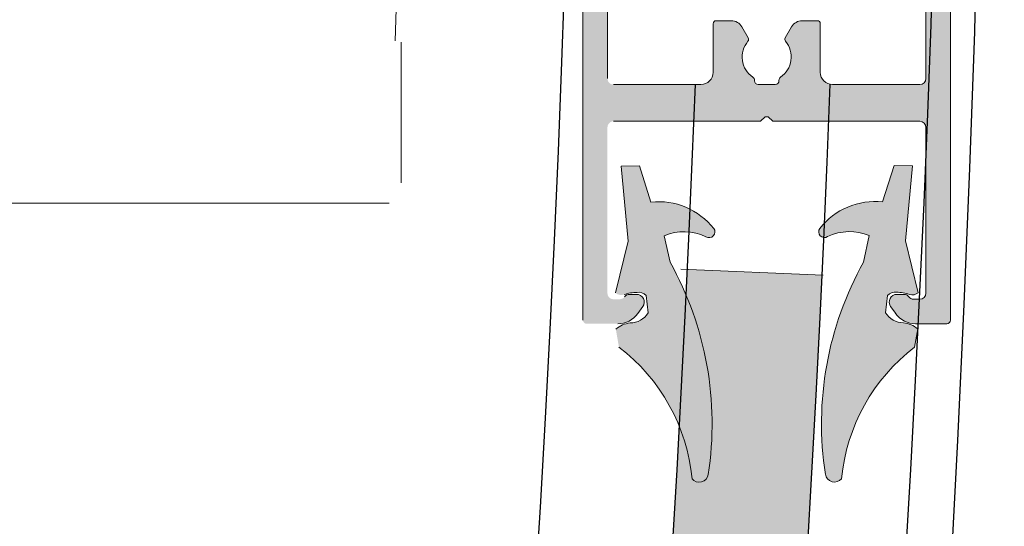
# Model space of a CAD drawing. Units: millimetres. Extents: x 20885 to 30886, y 4857 to 17001.
# Drawn here: x 26009 to 26090, y 13667 to 13709 of the extents above; entities that cross this region are included whole.
import ezdxf

# ---------------------------------------------------------------- set-up
doc = ezdxf.new("R2010")
doc.units = ezdxf.units.MM
doc.linetypes.add('ISO03W100', pattern=[30, 12, -18])

msp = doc.modelspace()

# ---------------------------------------------------------------- hatches: boundary and pattern name
at = {"lineweight": 0}
h = msp.add_hatch(color=252, dxfattribs=at)
h.set_gradient(color1=(132, 132, 132), color2=(214, 214, 214), rotation=180)
h.paths.add_polyline_path([(26071.046, 13747.201, 0.198912), (26070.834, 13747.113), (26070.634, 13746.913, -0.414214), (26070.21, 13746.913), (26070.01, 13747.113, 0.198912), (26069.798, 13747.201), (26057.922, 13747.201, -0.414214), (26057.422, 13747.701), (26057.422, 13761.235, -0.414214), (26057.922, 13761.735), (26058.423, 13761.733, -0.23485), (26058.821, 13761.534, 0.235391), (26059.221, 13761.335), (26059.792, 13761.335, 0.61081), (26060.304, 13762.332), (26059.896, 13762.901, 0.241611), (26058.271, 13763.735), (26055.722, 13763.735, 0.414214), (26055.422, 13763.435), (26055.422, 13684.035, 0.414214), (26055.722, 13683.735), (26058.271, 13683.735, 0.241611), (26059.896, 13684.569), (26060.304, 13685.138, 0.61081), (26059.792, 13686.135), (26059.221, 13686.135, 0.235391), (26058.821, 13685.936, -0.23485), (26058.423, 13685.737), (26057.922, 13685.735, -0.414214), (26057.422, 13686.235), (26057.422, 13699.769, -0.414214), (26057.922, 13700.269), (26069.798, 13700.269, 0.198912), (26070.01, 13700.357), (26070.21, 13700.557, -0.414214), (26070.634, 13700.557), (26070.834, 13700.357, 0.198912), (26071.046, 13700.269), (26082.922, 13700.269, -0.414214), (26083.422, 13699.769), (26083.422, 13686.235, -0.414214), (26082.922, 13685.735), (26082.421, 13685.737, -0.23485), (26082.023, 13685.936, 0.235391), (26081.624, 13686.135), (26081.052, 13686.135, 0.61081), (26080.54, 13685.138), (26080.949, 13684.569, 0.241611), (26082.573, 13683.735), (26085.122, 13683.735, 0.414214), (26085.422, 13684.035), (26085.422, 13763.435, 0.414214), (26085.122, 13763.735), (26082.573, 13763.735, 0.241611), (26080.949, 13762.901), (26080.54, 13762.332, 0.61081), (26081.052, 13761.335), (26081.624, 13761.335, 0.235391), (26082.023, 13761.534, -0.23485), (26082.421, 13761.733), (26082.922, 13761.735, -0.414214), (26083.422, 13761.235), (26083.422, 13747.701, -0.414214), (26082.922, 13747.201)])
h.paths.add_polyline_path([(26069.422, 13743.848), (26069.422, 13743.901, -0.414214), (26069.722, 13744.201), (26070.422, 13744.201), (26071.122, 13744.201, -0.414214), (26071.422, 13743.901), (26071.422, 13743.848, 0.247394), (26071.553, 13743.601, -0.44233), (26071.957, 13740.669, 0.314639), (26071.933, 13740.384), (26072.452, 13739.485, 0.267949), (26073.318, 13738.985), (26074.548, 13738.985, 0.414214), (26074.798, 13739.235), (26074.798, 13743.201, -0.414214), (26075.798, 13744.201), (26082.922, 13744.201, -0.414214), (26083.422, 13743.701), (26083.422, 13736.035, -0.414214), (26083.122, 13735.735), (26080.972, 13735.735, 0.414214), (26080.672, 13735.435), (26080.672, 13734.035, 0.414214), (26080.972, 13733.735), (26083.122, 13733.735, -0.414214), (26083.422, 13733.435), (26083.422, 13725.035, -0.414214), (26083.122, 13724.735), (26080.972, 13724.735, 0.414214), (26080.672, 13724.435), (26080.672, 13723.035, 0.414214), (26080.972, 13722.735), (26083.122, 13722.735, -0.414214), (26083.422, 13722.435), (26083.422, 13714.035, -0.414214), (26083.122, 13713.735), (26080.972, 13713.735, 0.414214), (26080.672, 13713.435), (26080.672, 13712.035, 0.414214), (26080.972, 13711.735), (26083.122, 13711.735, -0.414214), (26083.422, 13711.435), (26083.422, 13703.769, -0.414214), (26082.922, 13703.269), (26075.798, 13703.269, -0.414214), (26074.798, 13704.269), (26074.798, 13708.235, 0.414214), (26074.548, 13708.485), (26073.318, 13708.485, 0.267949), (26072.452, 13707.985), (26071.933, 13707.086, 0.314639), (26071.957, 13706.801, -0.44233), (26071.553, 13703.869, 0.247394), (26071.422, 13703.622), (26071.422, 13703.569, -0.414214), (26071.122, 13703.269), (26070.422, 13703.269), (26069.722, 13703.269, -0.414214), (26069.422, 13703.569), (26069.422, 13703.622, 0.247394), (26069.292, 13703.869, -0.44233), (26068.887, 13706.801, 0.314639), (26068.912, 13707.086), (26068.393, 13707.985, 0.267949), (26067.527, 13708.485), (26066.297, 13708.485, 0.414214), (26066.047, 13708.235), (26066.047, 13704.269, -0.414214), (26065.047, 13703.269), (26057.922, 13703.269, -0.414214), (26057.422, 13703.769), (26057.422, 13711.435, -0.414214), (26057.722, 13711.735), (26059.872, 13711.735, 0.414214), (26060.172, 13712.035), (26060.172, 13713.435, 0.414214), (26059.872, 13713.735), (26057.722, 13713.735, -0.414214), (26057.422, 13714.035), (26057.422, 13722.435, -0.414214), (26057.722, 13722.735), (26059.872, 13722.735, 0.414214), (26060.172, 13723.035), (26060.172, 13724.435, 0.414214), (26059.872, 13724.735), (26057.722, 13724.735, -0.414214), (26057.422, 13725.035), (26057.422, 13733.435, -0.414214), (26057.722, 13733.735), (26059.872, 13733.735, 0.414214), (26060.172, 13734.035), (26060.172, 13735.435, 0.414214), (26059.872, 13735.735), (26057.722, 13735.735, -0.414214), (26057.422, 13736.035), (26057.422, 13743.701, -0.414214), (26057.922, 13744.201), (26065.047, 13744.201, -0.414214), (26066.047, 13743.201), (26066.047, 13739.235, 0.414214), (26066.297, 13738.985), (26067.527, 13738.985, 0.267949), (26068.393, 13739.485), (26068.912, 13740.384, 0.314639), (26068.887, 13740.669, -0.44233), (26069.292, 13743.601, 0.247394)], flags=16)
h = msp.add_hatch(color=252, dxfattribs=at)
h.set_gradient(color1=(132, 132, 132), color2=(214, 214, 214), rotation=180)
h.paths.add_polyline_path([(26082.922, 13761.735, -0.414214), (26083.422, 13761.235), (26083.422, 13747.701, -0.414214), (26082.922, 13747.201), (26071.046, 13747.201, 0.198912), (26070.834, 13747.113), (26070.634, 13746.913, -0.414214), (26070.21, 13746.913), (26070.01, 13747.113, 0.198912), (26069.798, 13747.201), (26057.922, 13747.201, -0.414214), (26057.422, 13747.701), (26057.422, 13761.235, -0.414214), (26057.922, 13761.735), (26058.423, 13761.733, -0.23485), (26058.821, 13761.534, 0.235391), (26059.221, 13761.335), (26059.792, 13761.335, 0.61081), (26060.304, 13762.332), (26059.896, 13762.901, 0.241611), (26058.271, 13763.735), (26055.722, 13763.735, 0.414214), (26055.422, 13763.435), (26055.422, 13684.035, 0.414214), (26055.722, 13683.735), (26058.271, 13683.735, 0.241611), (26059.896, 13684.569), (26060.304, 13685.138, 0.61081), (26059.792, 13686.135), (26059.221, 13686.135, 0.235391), (26058.821, 13685.936, -0.23485), (26058.423, 13685.737), (26057.922, 13685.735, -0.414214), (26057.422, 13686.235), (26057.422, 13699.769, -0.414214), (26057.922, 13700.269), (26069.798, 13700.269, 0.198912), (26070.01, 13700.357), (26070.21, 13700.557, -0.414214), (26070.634, 13700.557), (26070.834, 13700.357, 0.198912), (26071.046, 13700.269), (26082.922, 13700.269, -0.414214), (26083.422, 13699.769), (26083.422, 13686.235, -0.414214), (26082.922, 13685.735), (26082.421, 13685.737, -0.23485), (26082.023, 13685.936, 0.235391), (26081.624, 13686.135), (26081.052, 13686.135, 0.61081), (26080.54, 13685.138), (26080.949, 13684.569, 0.241611), (26082.573, 13683.735), (26085.122, 13683.735, 0.414214), (26085.422, 13684.035), (26085.422, 13763.435, 0.414214), (26085.122, 13763.735), (26082.573, 13763.735, 0.241611), (26080.949, 13762.901), (26080.54, 13762.332, 0.61081), (26081.052, 13761.335), (26081.624, 13761.335, 0.235391), (26082.023, 13761.534, -0.23485), (26082.421, 13761.733)])
h.paths.add_polyline_path([(26069.422, 13743.848), (26069.422, 13743.901, -0.414214), (26069.722, 13744.201), (26070.422, 13744.201), (26071.122, 13744.201, -0.414214), (26071.422, 13743.901), (26071.422, 13743.848, 0.247394), (26071.553, 13743.601, -0.44233), (26071.957, 13740.669, 0.314639), (26071.933, 13740.384), (26072.452, 13739.485, 0.267949), (26073.318, 13738.985), (26074.548, 13738.985, 0.414214), (26074.798, 13739.235), (26074.798, 13743.201, -0.414214), (26075.798, 13744.201), (26082.922, 13744.201, -0.414214), (26083.422, 13743.701), (26083.422, 13736.035, -0.414214), (26083.122, 13735.735), (26080.972, 13735.735, 0.414214), (26080.672, 13735.435), (26080.672, 13734.035, 0.414214), (26080.972, 13733.735), (26083.122, 13733.735, -0.414214), (26083.422, 13733.435), (26083.422, 13725.035, -0.414214), (26083.122, 13724.735), (26080.972, 13724.735, 0.414214), (26080.672, 13724.435), (26080.672, 13723.035, 0.414214), (26080.972, 13722.735), (26083.122, 13722.735, -0.414214), (26083.422, 13722.435), (26083.422, 13714.035, -0.414214), (26083.122, 13713.735), (26080.972, 13713.735, 0.414214), (26080.672, 13713.435), (26080.672, 13712.035, 0.414214), (26080.972, 13711.735), (26083.122, 13711.735, -0.414214), (26083.422, 13711.435), (26083.422, 13703.769, -0.414214), (26082.922, 13703.269), (26075.798, 13703.269, -0.414214), (26074.798, 13704.269), (26074.798, 13708.235, 0.414214), (26074.548, 13708.485), (26073.318, 13708.485, 0.267949), (26072.452, 13707.985), (26071.933, 13707.086, 0.314639), (26071.957, 13706.801, -0.44233), (26071.553, 13703.869, 0.247394), (26071.422, 13703.622), (26071.422, 13703.569, -0.414214), (26071.122, 13703.269), (26070.422, 13703.269), (26069.722, 13703.269, -0.414214), (26069.422, 13703.569), (26069.422, 13703.622, 0.247394), (26069.292, 13703.869, -0.44233), (26068.887, 13706.801, 0.314639), (26068.912, 13707.086), (26068.393, 13707.985, 0.267949), (26067.527, 13708.485), (26066.297, 13708.485, 0.414214), (26066.047, 13708.235), (26066.047, 13704.269, -0.414214), (26065.047, 13703.269), (26057.922, 13703.269, -0.414214), (26057.422, 13703.769), (26057.422, 13711.435, -0.414214), (26057.722, 13711.735), (26059.872, 13711.735, 0.414214), (26060.172, 13712.035), (26060.172, 13713.435, 0.414214), (26059.872, 13713.735), (26057.722, 13713.735, -0.414214), (26057.422, 13714.035), (26057.422, 13722.435, -0.414214), (26057.722, 13722.735), (26059.872, 13722.735, 0.414214), (26060.172, 13723.035), (26060.172, 13724.435, 0.414214), (26059.872, 13724.735), (26057.722, 13724.735, -0.414214), (26057.422, 13725.035), (26057.422, 13733.435, -0.414214), (26057.722, 13733.735), (26059.872, 13733.735, 0.414214), (26060.172, 13734.035), (26060.172, 13735.435, 0.414214), (26059.872, 13735.735), (26057.722, 13735.735, -0.414214), (26057.422, 13736.035), (26057.422, 13743.701, -0.414214), (26057.922, 13744.201), (26065.047, 13744.201, -0.414214), (26066.047, 13743.201), (26066.047, 13739.235, 0.414214), (26066.297, 13738.985), (26067.527, 13738.985, 0.267949), (26068.393, 13739.485), (26068.912, 13740.384, 0.314639), (26068.887, 13740.669, -0.44233), (26069.292, 13743.601, 0.247394)], flags=16)
h = msp.add_hatch(color=1, dxfattribs=at)
h.set_gradient(color1=(255, 0, 0), color2=(255, 15, 15), one_color=1, tint=0.53, name='CYLINDER')
h.paths.add_polyline_path([(26058.534, 13696.613), (26060.033, 13696.639), (26060.973, 13693.676, -0.256279), (26066.099, 13691.512, -0.850814), (26065.463, 13690.846, 0.211594), (26062.063, 13690.927), (26062.53, 13688.762, -0.16734), (26065.645, 13671.421), (26065.647, 13671.434, -0.653018), (26064.324, 13671.07, 0.209198), (26058.362, 13681.821), (26058.104, 13683.296, -0.155405), (26059.272, 13683.797, 0.255354), (26060.742, 13684.627), (26060.58, 13686.034, 0.253832), (26059.833, 13686.297, 0.081943), (26058.789, 13686.117, -0.249905), (26058.065, 13686.256), (26059.119, 13690.49)])
h.paths.add_polyline_path([(26080.826, 13696.65), (26082.326, 13696.624), (26081.74, 13690.501), (26082.795, 13686.268, -0.249905), (26082.07, 13686.128, 0.081943), (26081.026, 13686.309, 0.253832), (26080.28, 13686.046), (26080.118, 13684.638, 0.255354), (26081.587, 13683.808, -0.155405), (26082.755, 13683.308), (26082.497, 13681.833, 0.209198), (26076.536, 13671.081, -0.653018), (26075.213, 13671.445), (26075.215, 13671.433, -0.16734), (26078.329, 13688.774), (26078.796, 13690.938, 0.211594), (26075.397, 13690.857, -0.850814), (26074.76, 13691.524, -0.256279), (26079.887, 13693.687)])
h = msp.add_hatch(color=1, dxfattribs=at)
h.set_gradient(color1=(255, 0, 0), color2=(255, 15, 15), one_color=1, tint=0.53, name='CYLINDER')
h.paths.add_polyline_path([(26058.534, 13696.613), (26060.033, 13696.639), (26060.973, 13693.676, -0.256279), (26066.099, 13691.512, -0.850814), (26065.463, 13690.846, 0.211594), (26062.063, 13690.927), (26062.53, 13688.762, -0.16734), (26065.645, 13671.421), (26065.647, 13671.434, -0.653018), (26064.324, 13671.07, 0.209198), (26058.362, 13681.821), (26058.104, 13683.296, -0.155405), (26059.272, 13683.797, 0.255354), (26060.742, 13684.627), (26060.58, 13686.034, 0.253832), (26059.833, 13686.297, 0.081943), (26058.789, 13686.117, -0.249905), (26058.065, 13686.256), (26059.119, 13690.49)])
h.paths.add_polyline_path([(26080.826, 13696.65), (26082.326, 13696.624), (26081.74, 13690.501), (26082.795, 13686.268, -0.249905), (26082.07, 13686.128, 0.081943), (26081.026, 13686.309, 0.253832), (26080.28, 13686.046), (26080.118, 13684.638, 0.255354), (26081.587, 13683.808, -0.155405), (26082.755, 13683.308), (26082.497, 13681.833, 0.209198), (26076.536, 13671.081, -0.653018), (26075.213, 13671.445), (26075.215, 13671.433, -0.16734), (26078.329, 13688.774), (26078.796, 13690.938, 0.211594), (26075.397, 13690.857, -0.850814), (26074.76, 13691.524, -0.256279), (26079.887, 13693.687)])
for points in [[(26075.023, 13687.697), (26063.955, 13688.168, -0.115432), (25850.456, 12936.545), (25850.47, 12936.57), (25859.802, 12930.718, 0.115521), (26074.945, 13687.701)], [(26138.189, 13682.148), (26130.195, 13682.464, -0.248468), (25283.598, 12246.254), (25287.609, 12239.329, 0.248506)]]:
    msp.add_hatch(color=4).paths.add_polyline_path(points)

# ---------------------------------------------------------------- linework, layer by layer
for p, q in [((26055.422, 13684.035), (26055.422, 13763.435)), ((26055.422, 13684.035), (26055.422, 13763.435)), ((26085.422, 13763.435), (26085.422, 13684.035)), ((26085.422, 13763.435), (26085.422, 13684.035)), ((26057.422, 13703.769), (26057.422, 13711.435)), ((26057.422, 13703.769), (26057.422, 13711.435)), ((26083.422, 13711.435), (26083.422, 13703.769)), ((26083.422, 13711.435), (26083.422, 13703.769)), ((26066.047, 13708.235), (26066.047, 13704.269)), ((26066.047, 13708.235), (26066.047, 13704.269)), ((26067.527, 13708.485), (26066.297, 13708.485)), ((26067.527, 13708.485), (26066.297, 13708.485)), ((26074.548, 13708.485), (26073.318, 13708.485)), ((26074.548, 13708.485), (26073.318, 13708.485)), ((26074.798, 13704.269), (26074.798, 13708.235)), ((26074.798, 13704.269), (26074.798, 13708.235)), ((26068.912, 13707.086), (26068.393, 13707.985)), ((26068.912, 13707.086), (26068.393, 13707.985)), ((26072.452, 13707.985), (26071.933, 13707.086)), ((26072.452, 13707.985), (26071.933, 13707.086)), ((26065.047, 13703.269), (26057.922, 13703.269)), ((26065.047, 13703.269), (26057.922, 13703.269)), ((26069.422, 13703.569), (26069.422, 13703.622)), ((26069.422, 13703.569), (26069.422, 13703.622)), ((26070.422, 13703.269), (26069.722, 13703.269)), ((26070.422, 13703.269), (26069.722, 13703.269)), ((26071.122, 13703.269), (26070.422, 13703.269)), ((26071.122, 13703.269), (26070.422, 13703.269)), ((26071.422, 13703.622), (26071.422, 13703.569)), ((26071.422, 13703.622), (26071.422, 13703.569)), ((26082.922, 13703.269), (26075.798, 13703.269)), ((26082.922, 13703.269), (26075.798, 13703.269)), ((26069.798, 13700.269), (26057.922, 13700.269)), ((26069.798, 13700.269), (26057.922, 13700.269)), ((26070.21, 13700.557), (26070.01, 13700.357)), ((26070.21, 13700.557), (26070.01, 13700.357)), ((26070.834, 13700.357), (26070.634, 13700.557)), ((26070.834, 13700.357), (26070.634, 13700.557)), ((26082.922, 13700.269), (26071.046, 13700.269)), ((26082.922, 13700.269), (26071.046, 13700.269)), ((26083.422, 13686.235), (26083.422, 13699.769)), ((26083.422, 13686.235), (26083.422, 13699.769)), ((26059.221, 13686.135), (26059.792, 13686.135)), ((26059.221, 13686.135), (26059.792, 13686.135)), ((26081.052, 13686.135), (26081.624, 13686.135)), ((26081.052, 13686.135), (26081.624, 13686.135)), ((26082.421, 13685.737), (26082.922, 13685.735)), ((26082.421, 13685.737), (26082.922, 13685.735)), ((26060.304, 13685.138), (26059.896, 13684.569)), ((26060.304, 13685.138), (26059.896, 13684.569)), ((26080.949, 13684.569), (26080.54, 13685.138)), ((26080.949, 13684.569), (26080.54, 13685.138)), ((26085.122, 13683.735), (26082.573, 13683.735)), ((26085.122, 13683.735), (26082.573, 13683.735))]:
    msp.add_line(p, q, dxfattribs=at)
at = {"color": 7, "linetype": 'Continuous', "lineweight": 15}
for p, q in [((26040.091, 13706.853), (26040.204, 13710.323)), ((26040.574, 13706.338), (26040.574, 13706.721)), ((26040.574, 13695.247), (26040.574, 13706.338)), ((26039.593, 13693.588), (25214.114, 13693.588))]:
    msp.add_line(p, q, dxfattribs=at)
at = {"color": 1, "lineweight": 0}
for p, q in [((26058.534, 13696.613), (26060.033, 13696.639)), ((26058.534, 13696.613), (26060.033, 13696.639)), ((26059.119, 13690.49), (26058.534, 13696.613)), ((26059.119, 13690.49), (26058.534, 13696.613)), ((26060.973, 13693.676), (26060.033, 13696.639)), ((26060.973, 13693.676), (26060.033, 13696.639)), ((26079.887, 13693.687), (26080.826, 13696.65)), ((26079.887, 13693.687), (26080.826, 13696.65)), ((26082.326, 13696.624), (26080.826, 13696.65)), ((26082.326, 13696.624), (26080.826, 13696.65)), ((26081.74, 13690.501), (26082.326, 13696.624)), ((26081.74, 13690.501), (26082.326, 13696.624)), ((26058.065, 13686.256), (26059.119, 13690.49)), ((26058.065, 13686.256), (26059.119, 13690.49)), ((26062.53, 13688.762), (26062.063, 13690.927)), ((26062.53, 13688.762), (26062.063, 13690.927)), ((26078.329, 13688.774), (26078.796, 13690.938)), ((26078.329, 13688.774), (26078.796, 13690.938)), ((26082.795, 13686.268), (26081.74, 13690.501)), ((26082.795, 13686.268), (26081.74, 13690.501)), ((26060.742, 13684.627), (26060.58, 13686.034)), ((26060.742, 13684.627), (26060.58, 13686.034)), ((26080.118, 13684.638), (26080.28, 13686.046)), ((26080.118, 13684.638), (26080.28, 13686.046)), ((26082.497, 13681.833), (26082.755, 13683.308)), ((26082.497, 13681.833), (26082.755, 13683.308))]:
    msp.add_line(p, q, dxfattribs=at)
at = {"color": 4, "lineweight": 0, "ltscale": 20}
msp.add_line((26075.023, 13687.697), (26063.415, 13688.191), dxfattribs=at)
msp.add_line((26075.023, 13687.697), (26063.415, 13688.191), dxfattribs=at)
msp.add_circle((24351.044, 13763.588), 1737.213)
at = {"linetype": 'ISO03W100', "lineweight": 0, "ltscale": 2}
msp.add_circle((26098.718, 13724.107, -4601.538), 250, dxfattribs=at)
for centre, radius, start, end in [((24351.044, 13763.588), 1800, 296.132597, 63.85902), ((24351.044, 13763.588), 1770, 296.132597, 63.85902), ((24351.044, 13768.587), 1703.798, 312.228735, 15.227479), ((24351.044, 13768.587), 1733.798, 312.71831, 14.561905), ((24351.044, 13768.587), 1714.798, 330.973593, 357.817039), ((24351.044, 13768.587), 1725.798, 330.954987, 357.831579), ((24351.044, 13763.588), 1781, 301.565348, 357.389286), ((24351.044, 13763.588), 1789, 301.558704, 357.390858)]:
    msp.add_arc(centre, radius, start, end)
at = {"lineweight": 0}
for centre, radius, start, end in [((26066.297, 13708.235), 0.25, 90, 180), ((26066.297, 13708.235), 0.25, 90, 180), ((26067.527, 13707.485), 1, 30, 90), ((26067.527, 13707.485), 1, 30, 90), ((26073.318, 13707.485), 1, 90, 150), ((26073.318, 13707.485), 1, 90, 150), ((26074.548, 13708.235), 0.25, 0, 90), ((26074.548, 13708.235), 0.25, 0, 90), ((26070.422, 13705.519), 2, 140.13758, 235.58262), ((26070.422, 13705.519), 2, 140.13758, 235.58262), ((26068.695, 13706.961), 0.25, 320.13758, 30), ((26068.695, 13706.961), 0.25, 320.13758, 30), ((26070.422, 13705.519), 2, 304.41739, 39.86243), ((26070.422, 13705.519), 2, 304.41739, 39.86243), ((26072.149, 13706.961), 0.25, 150, 219.86243), ((26072.149, 13706.961), 0.25, 150, 219.86243), ((26065.047, 13704.269), 1, 270, 0), ((26065.047, 13704.269), 1, 270, 0), ((26075.798, 13704.269), 1, 180, 270), ((26075.798, 13704.269), 1, 180, 270), ((26069.122, 13703.622), 0.3, 0, 55.58262), ((26069.122, 13703.622), 0.3, 0, 55.58262), ((26069.722, 13703.569), 0.3, 180, 270), ((26069.722, 13703.569), 0.3, 180, 270), ((26071.122, 13703.569), 0.3, 270, 0), ((26071.122, 13703.569), 0.3, 270, 0), ((26071.722, 13703.622), 0.3, 124.41739, 180), ((26071.722, 13703.622), 0.3, 124.41739, 180), ((26082.922, 13703.769), 0.5, 270, 0), ((26082.922, 13703.769), 0.5, 270, 0), ((26069.798, 13700.569), 0.3, 270, 315), ((26069.798, 13700.569), 0.3, 270, 315), ((26070.422, 13700.345), 0.3, 45, 135), ((26070.422, 13700.345), 0.3, 45, 135), ((26071.046, 13700.569), 0.3, 225, 270), ((26071.046, 13700.569), 0.3, 225, 270), ((26082.922, 13699.769), 0.5, 0, 90), ((26082.922, 13699.769), 0.5, 0, 90), ((26059.221, 13685.635), 0.5, 90, 142.98305), ((26059.221, 13685.635), 0.5, 90, 142.98305), ((26059.792, 13685.505), 0.63, 324.33198, 90), ((26059.792, 13685.505), 0.63, 324.33198, 90), ((26081.052, 13685.505), 0.63, 90, 215.66803), ((26081.052, 13685.505), 0.63, 90, 215.66803), ((26081.624, 13685.635), 0.5, 37.01696, 90), ((26081.624, 13685.635), 0.5, 37.01696, 90), ((26082.422, 13686.237), 0.5, 217.01696, 269.88253), ((26082.422, 13686.237), 0.5, 217.01696, 269.88253), ((26082.922, 13686.235), 0.5, 270, 0), ((26082.922, 13686.235), 0.5, 270, 0), ((26058.271, 13685.735), 2, 270, 324.33198), ((26058.271, 13685.735), 2, 270, 324.33198), ((26082.573, 13685.735), 2, 215.66803, 270), ((26082.573, 13685.735), 2, 215.66803, 270), ((26085.122, 13684.035), 0.3, 270, 0), ((26085.122, 13684.035), 0.3, 270, 0)]:
    msp.add_arc(centre, radius, start, end, dxfattribs=at)
at = {"color": 1, "lineweight": 0}
for centre, radius, start, end in [((26061.564, 13687.921), 5.785, 38.37218, 95.86956), ((26061.564, 13687.921), 5.785, 38.37218, 95.86956), ((26079.295, 13687.933), 5.785, 84.13046, 141.62784), ((26079.295, 13687.933), 5.785, 84.13046, 141.62784), ((26063.672, 13687.049), 4.198, 64.74156, 112.53046), ((26063.672, 13687.049), 4.198, 64.74156, 112.53046), ((26065.727, 13691.231), 0.467, 235.53735, 37.10377), ((26065.727, 13691.231), 0.467, 235.53735, 37.10377), ((26075.133, 13691.242), 0.467, 142.89625, 304.46267), ((26075.133, 13691.242), 0.467, 142.89625, 304.46267), ((26077.188, 13687.061), 4.198, 67.46955, 115.25846), ((26077.188, 13687.061), 4.198, 67.46955, 115.25846), ((26038.906, 13675.569), 27.059, 351.18147, 29.18096), ((26038.906, 13675.569), 27.059, 351.18147, 29.18096), ((26101.954, 13675.581), 27.059, 150.81905, 188.81855), ((26101.954, 13675.581), 27.059, 150.81905, 188.81855), ((26059.858, 13683.043), 3.254, 90.44316, 109.18129), ((26059.858, 13683.043), 3.254, 90.44316, 109.18129), ((26059.965, 13685.477), 0.83, 42.12863, 99.09942), ((26059.965, 13685.477), 0.83, 42.12863, 99.09942), ((26080.895, 13685.489), 0.83, 80.9006, 137.87138), ((26080.895, 13685.489), 0.83, 80.9006, 137.87138), ((26081.001, 13683.055), 3.254, 70.81873, 89.55686), ((26081.001, 13683.055), 3.254, 70.81873, 89.55686), ((26082.302, 13686.877), 0.784, 252.84661, 308.97103), ((26082.302, 13686.877), 0.784, 252.84661, 308.97103), ((26059.247, 13685.556), 1.76, 270.81742, 328.11583), ((26059.247, 13685.556), 1.76, 270.81742, 328.11583), ((26081.612, 13685.568), 1.76, 211.88419, 269.1826), ((26081.612, 13685.568), 1.76, 211.88419, 269.1826), ((26059.474, 13681.712), 2.094, 95.52479, 130.85843), ((26059.474, 13681.712), 2.094, 95.52479, 130.85843), ((26081.386, 13681.724), 2.094, 49.14159, 84.47522), ((26081.386, 13681.724), 2.094, 49.14159, 84.47522), ((26049.057, 13669.633), 15.334, 5.37689, 52.63992), ((26049.057, 13669.633), 15.334, 5.37689, 52.63992), ((26091.803, 13669.644), 15.334, 127.36009, 174.62313), ((26091.803, 13669.644), 15.334, 127.36009, 174.62313), ((26064.905, 13671.542), 0.749, 219.10213, 351.68319), ((26064.905, 13671.542), 0.749, 219.10213, 351.68319), ((26075.954, 13671.554), 0.749, 188.31682, 320.89789), ((26075.954, 13671.554), 0.749, 188.31682, 320.89789)]:
    msp.add_arc(centre, radius, start, end, dxfattribs=at)

doc.saveas('drawing.dxf')
